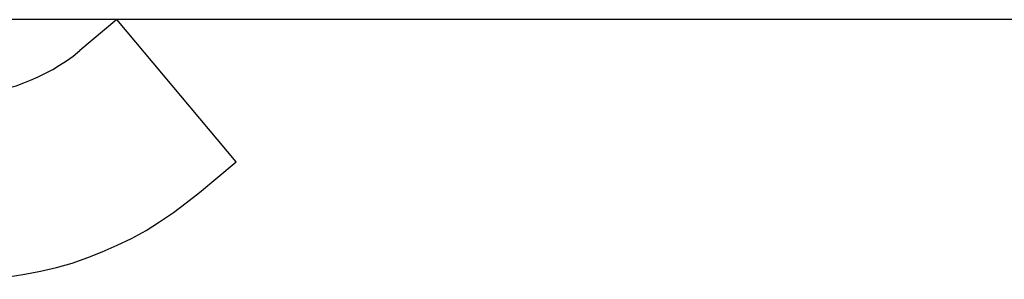
# Model space of a CAD drawing. Extents: x -33.3 to 33.3, y -10.5 to 10.5.
# Drawn here: x 12 to 12.2, y 4 to 4 of the extents above; entities that cross this region are included whole.
import ezdxf

# ---------------------------------------------------------------- set-up
doc = ezdxf.new("R2010")
doc.units = 0
doc.layers.get('0').update_dxf_attribs({"linetype": 'CONTINUOUS'})

msp = doc.modelspace()

# ---------------------------------------------------------------- linework, layer by layer
at = {"color": 0}
for points in [[(14.5297, 4.0431), (5.528, 4.0431)], [(14.5297, 4.0431), (5.528, 4.0431)], [(14.5297, 4.0431), (5.528, 4.0431)], [(14.5297, 4.0431), (5.528, 4.0431)], [(14.5297, 4.0431), (5.528, 4.0431)], [(14.5297, 4.0431), (5.528, 4.0431)], [(14.5297, 4.0431), (5.528, 4.0431)], [(14.5297, 4.0431), (5.528, 4.0431)], [(14.5297, 4.0431), (5.528, 4.0431)], [(14.5297, 4.0431), (5.528, 4.0431)], [(14.5297, 4.0431), (5.528, 4.0431)], [(14.5297, 4.0431), (5.528, 4.0431)], [(14.5297, 4.0431), (5.528, 4.0431)], [(14.5297, 4.0431), (5.528, 4.0431)], [(14.5297, 4.0431), (5.528, 4.0431)], [(14.5297, 4.0431), (5.528, 4.0431)], [(14.5297, 4.0431), (5.528, 4.0431)], [(14.5297, 4.0431), (5.528, 4.0431)], [(14.5297, 4.0431), (5.528, 4.0431)], [(14.5297, 4.0431), (5.528, 4.0431)], [(14.5297, 4.0431), (5.528, 4.0431)], [(11.9836, 4.0431), (11.9737, 4.0348)], [(11.9836, 4.0431), (11.9737, 4.0348)], [(11.9836, 4.0431), (11.9737, 4.0348)], [(11.9836, 4.0431), (11.9737, 4.0348)], [(11.9836, 4.0431), (11.9737, 4.0348)], [(11.9836, 4.0431), (11.9737, 4.0348)], [(11.9836, 4.0431), (11.9737, 4.0348)], [(11.9836, 4.0431), (11.9737, 4.0348)], [(11.9836, 4.0431), (11.9737, 4.0348)], [(11.9836, 4.0431), (11.9737, 4.0348)], [(11.9836, 4.0431), (11.9737, 4.0348)], [(11.9836, 4.0431), (11.9737, 4.0348)], [(11.9836, 4.0431), (11.9737, 4.0348)], [(11.9836, 4.0431), (11.9737, 4.0348)], [(11.9836, 4.0431), (11.9737, 4.0348)], [(11.9836, 4.0431), (11.9737, 4.0348)], [(11.9836, 4.0431), (11.9737, 4.0348)], [(11.9836, 4.0431), (11.9737, 4.0348)], [(11.9836, 4.0431), (11.9737, 4.0348)], [(11.9836, 4.0431), (11.9737, 4.0348)], [(11.9836, 4.0431), (11.9737, 4.0348)], [(11.9836, 4.0431), (11.9836, 4.0431)], [(12.0158, 4.0048), (11.9836, 4.0431)], [(12.0158, 4.0048), (11.9836, 4.0431)], [(12.0158, 4.0048), (11.9836, 4.0431)], [(12.0158, 4.0048), (11.9836, 4.0431)], [(12.0158, 4.0048), (11.9836, 4.0431)], [(12.0158, 4.0048), (11.9836, 4.0431)], [(12.0158, 4.0048), (11.9836, 4.0431)], [(12.0158, 4.0048), (11.9836, 4.0431)], [(12.0158, 4.0048), (11.9836, 4.0431)], [(12.0158, 4.0048), (11.9836, 4.0431)], [(12.0158, 4.0048), (11.9836, 4.0431)], [(12.0158, 4.0048), (11.9836, 4.0431)], [(12.0158, 4.0048), (11.9836, 4.0431)], [(12.0158, 4.0048), (11.9836, 4.0431)], [(12.0158, 4.0048), (11.9836, 4.0431)], [(12.0158, 4.0048), (11.9836, 4.0431)], [(12.0158, 4.0048), (11.9836, 4.0431)], [(12.0158, 4.0048), (11.9836, 4.0431)], [(12.0158, 4.0048), (11.9836, 4.0431)], [(12.0158, 4.0048), (11.9836, 4.0431)], [(12.0158, 4.0048), (11.9836, 4.0431)], [(11.9836, 4.0431), (11.9836, 4.0431)], [(11.9416, 4.0231), (11.9416, 4.0231), (11.9437, 4.0231), (11.9458, 4.0232), (11.9479, 4.0234), (11.9502, 4.0238), (11.9523, 4.0241), (11.9544, 4.0247), (11.9565, 4.0253), (11.9586, 4.0261), (11.9604, 4.0268), (11.9625, 4.0277), (11.9643, 4.0286), (11.9664, 4.0297), (11.9682, 4.0308), (11.9701, 4.032), (11.9719, 4.0333), (11.9737, 4.0348)], [(11.9737, 4.0348), (11.9737, 4.0348)], [(12.0059, 3.9965), (12.0158, 4.0048)], [(12.0059, 3.9965), (12.0158, 4.0048)], [(12.0059, 3.9965), (12.0158, 4.0048)], [(12.0059, 3.9965), (12.0158, 4.0048)], [(12.0059, 3.9965), (12.0158, 4.0048)], [(12.0059, 3.9965), (12.0158, 4.0048)], [(12.0059, 3.9965), (12.0158, 4.0048)], [(12.0059, 3.9965), (12.0158, 4.0048)], [(12.0059, 3.9965), (12.0158, 4.0048)], [(12.0059, 3.9965), (12.0158, 4.0048)], [(12.0059, 3.9965), (12.0158, 4.0048)], [(12.0059, 3.9965), (12.0158, 4.0048)], [(12.0059, 3.9965), (12.0158, 4.0048)], [(12.0059, 3.9965), (12.0158, 4.0048)], [(12.0059, 3.9965), (12.0158, 4.0048)], [(12.0059, 3.9965), (12.0158, 4.0048)], [(12.0059, 3.9965), (12.0158, 4.0048)], [(12.0059, 3.9965), (12.0158, 4.0048)], [(12.0059, 3.9965), (12.0158, 4.0048)], [(12.0059, 3.9965), (12.0158, 4.0048)], [(12.0059, 3.9965), (12.0158, 4.0048)], [(12.0158, 4.0048), (12.0158, 4.0048)], [(12.0158, 4.0048), (12.0158, 4.0048)], [(11.9416, 3.9731), (11.9416, 3.9731), (11.9458, 3.9731), (11.9502, 3.9734), (11.9544, 3.9738), (11.9589, 3.9745), (11.9631, 3.9753), (11.9674, 3.9763), (11.9716, 3.9775), (11.9758, 3.979), (11.9797, 3.9805), (11.9837, 3.9823), (11.9876, 3.9841), (11.9915, 3.9863), (11.9951, 3.9886), (11.9989, 3.9911), (12.0023, 3.9937), (12.0059, 3.9965)], [(12.0059, 3.9965), (12.0059, 3.9965)]]:
    msp.add_lwpolyline(points, dxfattribs=at)

doc.saveas('drawing.dxf')
